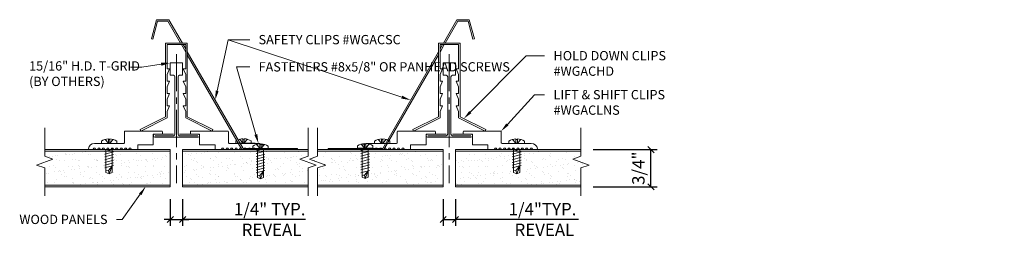
# Model space of a CAD drawing. Units: inches. Extents: x 0.4 to 20.3, y 1 to 5.6.
import ezdxf
from ezdxf import colors
from ezdxf.entities.mleader import LeaderData, LeaderLine
from ezdxf.math import Vec2, Vec3

# ---------------------------------------------------------------- set-up
doc = ezdxf.new("R2010")
doc.units = ezdxf.units.IN
doc.header["$MEASUREMENT"] = 0
doc.linetypes.add('CENTER2', pattern=[1.125, 0.75, -0.125, 0.125, -0.125])
for name, color, linetype, lineweight in [('AG-CENTERLINE', 6, 'CENTER2', 9), ('AG-DIM', 7, 'Continuous', 0), ('AG-FRAMING', 20, 'Continuous', 0), ('AG-HARDWARE', 30, 'Continuous', 0), ('AG-HATCH', 253, 'Continuous', 0), ('AG-PANEL', 33, 'Continuous', 13), ('AG-PANEL-FINE', 60, 'Continuous', 0)]:
    doc.layers.add(name, color=color, linetype=linetype, lineweight=lineweight)
doc.styles.add('AG.Text.Dim.Anno', font='ARIALN.TTF', dxfattribs={"height": 0.125})
doc.dimstyles.new('AG.Dim.Anno', dxfattribs={"dimtxt": 0.125, "dimasz": 0.0625, "dimexe": 0.0625, "dimexo": 0.125, "dimgap": 0.0625, "dimtad": 1, "dimdec": 4, "dimzin": 3, "dimdsep": 46, "dimlunit": 4, "dimtxsty": 'AG.Text.Dim.Anno', "dimblk": 'OBLIQUE', "dimcen": 0.09, "dimadec": 0, "dimazin": 0, "dimtfac": 1, "dimtdec": 4, "dimtofl": 0, "dimtmove": 1, "dimatfit": 3, "dimfxl": 1, "dimfrac": 2, "dimtolj": 1, "dimtzin": 0, "dimarcsym": 0})

# ---------------------------------------------------------------- blocks, each defined once
blk = doc.blocks.new('_Oblique')
at = {"color": 0, "linetype": 'ByBlock', "lineweight": -2}
blk.add_line((-0.5, -0.5), (0.5, 0.5), dxfattribs=at)
blk = doc.blocks.new('*D5')
at = {"layer": 'AG-DIM', "color": 0, "lineweight": -2, "transparency": 16777216}
for p, q in [((3.484, 2.008), (3.484, 1.473)), ((3.734, 2.008), (3.734, 1.473)), ((3.484, 1.598), (3.359, 1.598)), ((3.484, 1.598), (3.734, 1.598)), ((3.734, 1.598), (3.859, 1.598)), ((6.217, 1.598), (3.734, 1.598))]:
    blk.add_line(p, q, dxfattribs=at)
at = {"layer": 'AG-DIM', "color": 0, "lineweight": -2, "transparency": 16777216, "xscale": 0.125, "yscale": 0.125, "zscale": 0.125}
blk.add_blockref('_Oblique', (3.484, 1.598), dxfattribs=at)
at = {"layer": 'AG-DIM', "color": 0, "lineweight": -2, "transparency": 16777216, "xscale": 0.125, "yscale": 0.125, "zscale": 0.125, "rotation": 180}
blk.add_blockref('_Oblique', (3.734, 1.598), dxfattribs=at)
at = {"layer": 'AG-DIM', "color": 0, "transparency": 16777216, "insert": (5.493, 1.598), "char_height": 0.25, "attachment_point": 5, "style": 'AG.Text.Dim.Anno'}
blk.add_mtext('\\A1;1/4" TYP. \\P REVEAL', dxfattribs=at)
blk = doc.blocks.new('*D6')
at = {"layer": 'AG-DIM', "color": 0, "lineweight": -2, "transparency": 16777216}
for p, q in [((8.998, 2.008), (8.998, 1.473)), ((9.248, 2.008), (9.248, 1.473)), ((8.998, 1.598), (9.248, 1.598)), ((11.732, 1.598), (9.248, 1.598))]:
    blk.add_line(p, q, dxfattribs=at)
at = {"layer": 'AG-DIM', "color": 0, "lineweight": -2, "transparency": 16777216, "xscale": 0.125, "yscale": 0.125, "zscale": 0.125, "rotation": 180}
blk.add_blockref('_Oblique', (8.998, 1.598), dxfattribs=at)
at = {"layer": 'AG-DIM', "color": 0, "lineweight": -2, "transparency": 16777216, "xscale": 0.125, "yscale": 0.125, "zscale": 0.125}
blk.add_blockref('_Oblique', (9.248, 1.598), dxfattribs=at)
at = {"layer": 'AG-DIM', "color": 0, "transparency": 16777216, "insert": (11.007, 1.598), "char_height": 0.25, "attachment_point": 5, "style": 'AG.Text.Dim.Anno'}
blk.add_mtext('\\A1;1/4"TYP. \\P REVEAL', dxfattribs=at)
blk = doc.blocks.new('*D7')
at = {"layer": 'AG-DIM', "color": 0, "lineweight": -2, "transparency": 16777216}
for p, q in [((12.034, 3.008), (13.324, 3.008)), ((13.199, 2.258), (13.199, 3.008)), ((12.034, 2.258), (13.324, 2.258))]:
    blk.add_line(p, q, dxfattribs=at)
at = {"layer": 'AG-DIM', "color": 0, "lineweight": -2, "transparency": 16777216, "xscale": 0.125, "yscale": 0.125, "zscale": 0.125}
for p, rotation in [((13.199, 3.008), 90), ((13.199, 2.258), 270)]:
    blk.add_blockref('_Oblique', p, dxfattribs=dict(at, rotation=rotation))
at = {"layer": 'AG-DIM', "color": 0, "transparency": 16777216, "insert": (12.945, 2.633), "char_height": 0.25, "attachment_point": 5, "rotation": 90, "style": 'AG.Text.Dim.Anno'}
blk.add_mtext('\\A1;3/4"', dxfattribs=at)

msp = doc.modelspace()

# ---------------------------------------------------------------- hatches: boundary and pattern name
at = {"layer": 'AG-HATCH', "transparency": 33554687}
h = msp.add_hatch(dxfattribs=at)
h.set_pattern_fill('AR-SAND', color=256, scale=0.0625)
h.set_pattern_definition([(37.5, (-528.00031, 4387.8512), (-0.00787417, 0.240852971), [0, -0.19, 0, -0.2125, 0, -0.203125]), (7.5, (-528.0003, 4387.8512), (0.221222088, 0.352768258), [0, -0.1025, 0, -0.17125, 0, -0.065625]), (327.5, (-528.15406, 4387.8512), (0.389267733, 0.000707382), [0, -0.0625, 0, -0.225, 0, -0.29375]), (317.5, (-528.15406, 4387.8512), (0.375765826, 0.109709446), [0, -0.03125, 0, -0.1475, 0, -0.16875])])
h.paths.add_polyline_path([(3.73354, 2.2885), (3.73354, 2.9785), (5.15224, 2.9785), (5.15224, 2.70266), (5.19912, 2.6756), (5.24599, 2.70266), (5.24599, 2.9785), (6.26991, 2.9785), (6.26991, 2.87721), (6.10506, 2.81721), (6.43476, 2.69721), (6.26991, 2.63721), (6.26991, 2.2885)])
h.paths.add_polyline_path([(2.25359, 2.74254), (2.30046, 2.7696), (2.30046, 2.9785), (3.48354, 2.9785), (3.48354, 2.2885), (0.94717, 2.2885), (0.94717, 2.63721), (0.78232, 2.69721), (1.11202, 2.81721), (0.94717, 2.87721), (0.94717, 2.9785), (2.20672, 2.9785), (2.20672, 2.7696)])
h = msp.add_hatch(dxfattribs=at)
h.set_pattern_fill('AR-SAND', color=256, scale=0.0625)
h.set_pattern_definition([(37.5, (-528.67019, 4387.8512), (-0.00787417, 0.240852971), [0, -0.19, 0, -0.2125, 0, -0.203125]), (7.5, (-528.6702, 4387.8512), (0.221222088, 0.352768258), [0, -0.1025, 0, -0.17125, 0, -0.065625]), (327.5, (-528.82394, 4387.8512), (0.389267733, 0.000707382), [0, -0.0625, 0, -0.225, 0, -0.29375]), (317.5, (-528.82394, 4387.8512), (0.375765826, 0.109709446), [0, -0.03125, 0, -0.1475, 0, -0.16875])])
h.paths.add_polyline_path([(8.99803, 2.2885), (8.99803, 2.9785), (7.57933, 2.9785), (7.57933, 2.70266), (7.53245, 2.6756), (7.48558, 2.70266), (7.48558, 2.9785), (6.46166, 2.9785), (6.46166, 2.87721), (6.29681, 2.81721), (6.62651, 2.69721), (6.46166, 2.63721), (6.46166, 2.2885)])
h.paths.add_polyline_path([(10.47798, 2.74254), (10.4311, 2.7696), (10.4311, 2.9785), (9.24803, 2.9785), (9.24803, 2.2885), (11.7844, 2.2885), (11.7844, 2.63721), (11.94925, 2.69721), (11.61955, 2.81721), (11.7844, 2.87721), (11.7844, 2.9785), (10.52485, 2.9785), (10.52485, 2.7696)])

# ---------------------------------------------------------------- linework, layer by layer
at = {"layer": 'AG-CENTERLINE'}
for p, q in [((3.60854, 4.93533), (3.60854, 2.32868)), ((9.12303, 4.93533), (9.12303, 2.32868))]:
    msp.add_line(p, q, dxfattribs=at)
at = {"layer": 'AG-DIM'}
for points in [[(0.94717, 2.07215), (0.94717, 2.63721), (0.78232, 2.69721), (1.11202, 2.81721), (0.94717, 2.87721), (0.94717, 3.44778)], [(6.26991, 2.07215), (6.26991, 2.63721), (6.43476, 2.69721), (6.10506, 2.81721), (6.26991, 2.87721), (6.26991, 3.44778)], [(6.46166, 2.07215), (6.46166, 2.63721), (6.62651, 2.69721), (6.29681, 2.81721), (6.46166, 2.87721), (6.46166, 3.44778)], [(11.7844, 2.07215), (11.7844, 2.63721), (11.94925, 2.69721), (11.61955, 2.81721), (11.7844, 2.87721), (11.7844, 3.44778)]]:
    msp.add_lwpolyline(points, dxfattribs=at)
at = {"layer": 'AG-FRAMING'}
for points in [[(3.17516, 3.28975), (3.54604, 3.28975, 0.41421356), (3.57604, 3.31975), (3.57604, 4.47975, 0.41421356), (3.54604, 4.50975), (3.48354, 4.50975), (3.48354, 4.75975), (3.60854, 4.75975), (3.73354, 4.75975), (3.73354, 4.50975), (3.67104, 4.50975, 0.41421356), (3.64104, 4.47975), (3.64104, 3.31975, 0.41421356), (3.67104, 3.28975), (4.04192, 3.28975)], [(9.55641, 3.28975), (9.18553, 3.28975, -0.41421356), (9.15553, 3.31975), (9.15553, 4.47975, -0.41421356), (9.18553, 4.50975), (9.24803, 4.50975), (9.24803, 4.75975), (9.12303, 4.75975), (8.99803, 4.75975), (8.99803, 4.50975), (9.06053, 4.50975, -0.41421356), (9.09053, 4.47975), (9.09053, 3.31975, -0.41421356), (9.06053, 3.28975), (8.68965, 3.28975)], [(3.67104, 3.321), (4.04729, 3.321, -0.41421356), (4.07729, 3.291), (4.07729, 3.28975, -0.41421356), (4.04729, 3.25975), (3.60854, 3.25975), (3.16979, 3.25975, -0.41421356), (3.13979, 3.28975), (3.13979, 3.291, -0.41421356), (3.16979, 3.321), (3.54604, 3.321)], [(9.06053, 3.321), (8.68428, 3.321, 0.41421356), (8.65428, 3.291), (8.65428, 3.28975, 0.41421356), (8.68428, 3.25975), (9.12303, 3.25975), (9.56178, 3.25975, 0.41421356), (9.59178, 3.28975), (9.59178, 3.291, 0.41421356), (9.56178, 3.321), (9.18553, 3.321)]]:
    msp.add_lwpolyline(points, format="xyb", dxfattribs=at)
at = {"layer": 'AG-HARDWARE'}
for p, q in [((3.20457, 5.63046), (3.10162, 5.24624)), ((3.1318, 5.23815), (3.22855, 5.59921)), ((3.45486, 5.63046), (3.20457, 5.63046)), ((3.22855, 5.59921), (3.43681, 5.59921)), ((3.43681, 5.59921), (3.69146, 5.15815)), ((3.72754, 5.15815), (3.45486, 5.63046)), ((9.00403, 5.15815), (9.27671, 5.63046)), ((9.29476, 5.59921), (9.04011, 5.15815)), ((9.27671, 5.63046), (9.527, 5.63046)), ((9.50302, 5.59921), (9.29476, 5.59921)), ((9.59977, 5.23815), (9.50302, 5.59921)), ((9.527, 5.63046), (9.62995, 5.24624)), ((3.10162, 5.24624), (3.1318, 5.23815)), ((9.62995, 5.24624), (9.59977, 5.23815)), ((3.82729, 5.15815), (3.38979, 5.15815)), ((3.38979, 5.15815), (3.38979, 3.67009)), ((3.42104, 4.63874), (3.42104, 5.1269)), ((3.42104, 5.1269), (3.79604, 5.1269)), ((3.7095, 5.1269), (3.79604, 4.97701)), ((3.79604, 5.03951), (3.74558, 5.1269)), ((3.79604, 5.1269), (3.79604, 4.63874)), ((3.82729, 3.67009), (3.82729, 5.15815)), ((4.95479, 3.0325), (3.82729, 4.98539)), ((7.77678, 3.0325), (8.90428, 4.98539)), ((9.34178, 5.15815), (8.90428, 5.15815)), ((8.90428, 5.15815), (8.90428, 3.67009)), ((9.02207, 5.1269), (8.93553, 4.97701)), ((8.93553, 5.03951), (8.98598, 5.1269)), ((8.93553, 4.63874), (8.93553, 5.1269)), ((8.93553, 5.1269), (9.31053, 5.1269)), ((9.31053, 5.1269), (9.31053, 4.63874)), ((9.34178, 3.67009), (9.34178, 5.15815)), ((3.82729, 4.92289), (4.93256, 3.0085)), ((8.90428, 4.92289), (7.79901, 3.0085)), ((3.42104, 4.52577), (3.47095, 4.63874)), ((3.47095, 4.63874), (3.42104, 4.63874)), ((3.79604, 4.63874), (3.74612, 4.63874)), ((3.74612, 4.63874), (3.79604, 4.52577)), ((8.93553, 4.52577), (8.98544, 4.63874)), ((8.98544, 4.63874), (8.93553, 4.63874)), ((9.31053, 4.63874), (9.26062, 4.63874)), ((9.26062, 4.63874), (9.31053, 4.52577)), ((3.42104, 4.38874), (3.42104, 4.52577)), ((3.42104, 4.27577), (3.47095, 4.38874)), ((3.47095, 4.38874), (3.42104, 4.38874)), ((3.79604, 4.38874), (3.74612, 4.38874)), ((3.74612, 4.38874), (3.79604, 4.27577)), ((3.79604, 4.52577), (3.79604, 4.38874)), ((8.93553, 4.38874), (8.93553, 4.52577)), ((8.93553, 4.27577), (8.98544, 4.38874)), ((8.98544, 4.38874), (8.93553, 4.38874)), ((9.31053, 4.38874), (9.26062, 4.38874)), ((9.26062, 4.38874), (9.31053, 4.27577)), ((9.31053, 4.52577), (9.31053, 4.38874)), ((3.42104, 4.13874), (3.42104, 4.27577)), ((3.79604, 4.27577), (3.79604, 4.13874)), ((8.93553, 4.13874), (8.93553, 4.27577)), ((9.31053, 4.27577), (9.31053, 4.13874)), ((3.42104, 4.02577), (3.47095, 4.13874)), ((3.47095, 4.13874), (3.42104, 4.13874)), ((3.42104, 3.88874), (3.42104, 4.02577)), ((3.79604, 4.13874), (3.74612, 4.13874)), ((3.74612, 4.13874), (3.79604, 4.02577)), ((3.79604, 4.02577), (3.79604, 3.88874)), ((8.93553, 4.02577), (8.98544, 4.13874)), ((8.98544, 4.13874), (8.93553, 4.13874)), ((8.93553, 3.88874), (8.93553, 4.02577)), ((9.31053, 4.13874), (9.26062, 4.13874)), ((9.26062, 4.13874), (9.31053, 4.02577)), ((9.31053, 4.02577), (9.31053, 3.88874)), ((3.42104, 3.77577), (3.47095, 3.88874)), ((3.47095, 3.88874), (3.42104, 3.88874)), ((3.79604, 3.88874), (3.74612, 3.88874)), ((3.74612, 3.88874), (3.79604, 3.77577)), ((8.93553, 3.77577), (8.98544, 3.88874)), ((8.98544, 3.88874), (8.93553, 3.88874)), ((9.31053, 3.88874), (9.26062, 3.88874)), ((9.26062, 3.88874), (9.31053, 3.77577)), ((3.38979, 3.67009), (2.87251, 3.41145)), ((2.88649, 3.3835), (3.42104, 3.65077)), ((3.42104, 3.65077), (3.42104, 3.77577)), ((3.79604, 3.77577), (3.79604, 3.65077)), ((3.79604, 3.65077), (4.33059, 3.3835)), ((4.34456, 3.41145), (3.82729, 3.67009)), ((8.90428, 3.67009), (8.38701, 3.41145)), ((8.40098, 3.3835), (8.93553, 3.65077)), ((8.93553, 3.65077), (8.93553, 3.77577)), ((9.31053, 3.77577), (9.31053, 3.65077)), ((9.31053, 3.65077), (9.84508, 3.3835)), ((9.85905, 3.41145), (9.34178, 3.67009)), ((2.57179, 3.3835), (3.31179, 3.3835)), ((2.87251, 3.41145), (2.88649, 3.3835)), ((4.64529, 3.3835), (3.90529, 3.3835)), ((4.33059, 3.3835), (4.34456, 3.41145)), ((8.08628, 3.3835), (8.82628, 3.3835)), ((8.38701, 3.41145), (8.40098, 3.3835)), ((10.15978, 3.3835), (9.41978, 3.3835)), ((9.84508, 3.3835), (9.85905, 3.41145)), ((2.2324, 3.14179), (2.16587, 3.21555)), ((2.2324, 3.22695), (2.2324, 3.21518)), ((2.2324, 3.14179), (2.2324, 3.21555)), ((2.26117, 3.21518), (2.2324, 3.21518)), ((2.26117, 3.22695), (2.26117, 3.21518)), ((2.26117, 3.14179), (2.3277, 3.21555)), ((2.26117, 3.14179), (2.26117, 3.21555)), ((2.55679, 3.1485), (2.55679, 3.3685)), ((3.13979, 3.321), (3.32679, 3.321)), ((3.13979, 3.321), (3.13979, 3.1035)), ((3.32679, 3.3685), (3.32679, 3.321)), ((3.89029, 3.3685), (3.89029, 3.321)), ((4.07729, 3.321), (3.89029, 3.321)), ((4.07729, 3.321), (4.07729, 3.1035)), ((4.66029, 3.1485), (4.66029, 3.3685)), ((4.9491, 3.14373), (4.88257, 3.21749)), ((4.9491, 3.22889), (4.9491, 3.21713)), ((4.9491, 3.14373), (4.9491, 3.21749)), ((4.97787, 3.21713), (4.9491, 3.21713)), ((4.97787, 3.22889), (4.97787, 3.21713)), ((4.97787, 3.14373), (5.0444, 3.21749)), ((4.97787, 3.14373), (4.97787, 3.21749)), ((7.7537, 3.14179), (7.68717, 3.21555)), ((7.7537, 3.22695), (7.7537, 3.21518)), ((7.7537, 3.14179), (7.7537, 3.21555)), ((7.78247, 3.21518), (7.7537, 3.21518)), ((7.78247, 3.22695), (7.78247, 3.21518)), ((7.78247, 3.14179), (7.849, 3.21555)), ((7.78247, 3.14179), (7.78247, 3.21555)), ((8.07128, 3.1485), (8.07128, 3.3685)), ((8.65428, 3.321), (8.84128, 3.321)), ((8.65428, 3.321), (8.65428, 3.1035)), ((8.84128, 3.3685), (8.84128, 3.321)), ((9.40478, 3.3685), (9.40478, 3.321)), ((9.59178, 3.321), (9.40478, 3.321)), ((9.59178, 3.321), (9.59178, 3.1035)), ((10.17478, 3.1485), (10.17478, 3.3685)), ((10.4704, 3.14179), (10.40386, 3.21555)), ((10.4704, 3.22695), (10.4704, 3.21518)), ((10.4704, 3.14179), (10.4704, 3.21555)), ((10.49917, 3.21518), (10.4704, 3.21518)), ((10.49917, 3.22695), (10.49917, 3.21518)), ((10.49917, 3.14179), (10.5657, 3.21555)), ((10.49917, 3.14179), (10.49917, 3.21555)), ((1.92179, 3.0085), (1.84282, 3.0085)), ((1.93911, 3.0385), (1.92179, 3.0085)), ((1.96447, 3.0385), (1.93911, 3.0385)), ((1.95179, 3.1335), (2.54179, 3.1335)), ((2.53741, 3.1335), (1.95616, 3.1335)), ((1.98179, 3.0085), (1.96447, 3.0385)), ((2.01179, 3.0085), (1.98179, 3.0085)), ((2.02911, 3.0385), (2.01179, 3.0085)), ((2.05447, 3.0385), (2.02911, 3.0385)), ((2.07179, 3.0085), (2.05447, 3.0385)), ((2.10179, 3.0085), (2.07179, 3.0085)), ((2.09043, 3.1335), (2.09043, 3.18041)), ((2.40315, 3.1335), (2.09043, 3.1335)), ((2.40315, 3.1335), (2.09043, 3.1335)), ((2.11911, 3.0385), (2.10179, 3.0085)), ((2.14447, 3.0385), (2.11911, 3.0385)), ((2.16179, 3.0085), (2.14447, 3.0385)), ((2.3348, 3.01995), (2.15878, 2.97218)), ((2.19179, 3.0085), (2.16179, 3.0085)), ((2.30929, 3.1335), (2.18429, 3.1335)), ((2.18429, 3.0085), (2.18429, 2.54891)), ((2.20911, 3.0385), (2.19179, 3.0085)), ((2.23447, 3.0385), (2.20911, 3.0385)), ((2.26117, 3.14179), (2.2324, 3.14179)), ((2.25179, 3.0085), (2.23447, 3.0385)), ((2.28179, 3.0085), (2.25179, 3.0085)), ((2.29911, 3.0385), (2.28179, 3.0085)), ((2.32447, 3.0385), (2.29911, 3.0385)), ((2.30929, 3.0385), (2.30929, 2.54891)), ((2.34179, 3.0085), (2.32447, 3.0385)), ((2.37179, 3.0085), (2.34179, 3.0085)), ((2.38911, 3.0385), (2.37179, 3.0085)), ((2.41447, 3.0385), (2.38911, 3.0385)), ((2.40315, 3.1335), (2.40315, 3.18041)), ((2.43179, 3.0085), (2.41447, 3.0385)), ((2.46179, 3.0085), (2.43179, 3.0085)), ((2.47911, 3.0385), (2.46179, 3.0085)), ((2.50447, 3.0385), (2.47911, 3.0385)), ((2.52179, 3.0085), (2.50447, 3.0385)), ((2.55179, 3.0085), (2.52179, 3.0085)), ((2.56911, 3.0385), (2.55179, 3.0085)), ((2.59447, 3.0385), (2.56911, 3.0385)), ((2.61179, 3.0085), (2.59447, 3.0385)), ((2.64179, 3.0085), (2.61179, 3.0085)), ((2.65911, 3.0385), (2.64179, 3.0085)), ((2.68447, 3.0385), (2.65911, 3.0385)), ((2.70179, 3.0085), (2.68447, 3.0385)), ((2.82679, 3.0085), (2.70179, 3.0085)), ((3.13979, 3.1035), (2.82679, 3.1035)), ((2.82679, 3.1035), (2.82679, 3.0085)), ((4.07729, 3.1035), (4.39029, 3.1035)), ((4.39029, 3.1035), (4.39029, 3.0085)), ((4.39029, 3.0085), (4.51529, 3.0085)), ((4.51529, 3.0085), (4.53261, 3.0385)), ((4.53261, 3.0385), (4.55797, 3.0385)), ((4.55797, 3.0385), (4.57529, 3.0085)), ((4.57529, 3.0085), (4.60529, 3.0085)), ((4.60529, 3.0085), (4.62261, 3.0385)), ((4.62261, 3.0385), (4.64797, 3.0385)), ((4.64797, 3.0385), (4.66529, 3.0085)), ((4.66529, 3.0085), (4.69529, 3.0085)), ((4.86039, 3.1335), (4.67529, 3.1335)), ((4.69529, 3.0085), (4.71261, 3.0385)), ((4.71261, 3.0385), (4.73797, 3.0385)), ((4.73797, 3.0385), (4.75529, 3.0085)), ((4.75529, 3.0085), (4.78529, 3.0085)), ((4.78529, 3.0085), (4.80261, 3.0385)), ((4.80261, 3.0385), (4.82797, 3.0385)), ((4.80713, 3.13544), (4.80713, 3.18235)), ((5.11985, 3.13544), (4.80713, 3.13544)), ((4.82797, 3.0385), (4.84529, 3.0085)), ((4.84529, 3.0085), (4.87529, 3.0085)), ((4.87529, 3.0085), (4.89261, 3.0385)), ((4.89261, 3.0385), (4.91524, 3.0385)), ((5.19848, 3.13544), (4.89535, 3.13544)), ((5.26529, 3.1335), (4.89648, 3.1335)), ((5.02599, 3.13544), (4.90099, 3.13544)), ((4.99711, 3.13544), (4.92986, 3.13544)), ((4.93256, 3.0085), (6.05754, 3.0085)), ((4.97787, 3.14373), (4.9491, 3.14373)), ((6.05754, 3.0325), (4.95479, 3.0325)), ((4.97914, 3.0325), (4.98261, 3.0385)), ((4.98261, 3.0385), (5.00797, 3.0385)), ((5.00797, 3.0385), (5.01143, 3.0325)), ((5.06914, 3.0325), (5.07261, 3.0385)), ((5.07261, 3.0385), (5.09797, 3.0385)), ((5.09797, 3.0385), (5.10143, 3.0325)), ((5.11985, 3.13544), (5.11985, 3.18235)), ((5.15118, 3.0325), (5.15118, 3.07941)), ((5.4639, 3.0325), (5.15118, 3.0325)), ((5.15914, 3.0325), (5.16261, 3.0385)), ((5.16261, 3.0385), (5.18797, 3.0385)), ((5.18797, 3.0385), (5.19143, 3.0325)), ((5.21066, 3.0325), (5.40441, 3.0325)), ((5.39555, 3.0303), (5.21953, 2.98253)), ((5.29315, 3.04079), (5.22662, 3.11455)), ((5.24504, 3.0325), (5.24504, 2.44791)), ((5.34116, 3.0325), (5.27391, 3.0325)), ((5.29315, 3.12595), (5.29315, 3.11418)), ((5.29315, 3.04079), (5.29315, 3.11455)), ((5.32192, 3.11418), (5.29315, 3.11418)), ((5.32192, 3.04079), (5.29315, 3.04079)), ((5.32192, 3.12595), (5.32192, 3.11418)), ((5.32192, 3.04079), (5.38845, 3.11455)), ((5.32192, 3.04079), (5.32192, 3.11455)), ((5.37004, 3.0325), (5.37004, 2.44791)), ((5.4639, 3.0325), (5.4639, 3.07941)), ((5.8389, 3.0325), (5.52618, 3.0325)), ((5.71616, 3.0325), (5.64891, 3.0325)), ((6.05754, 3.0085), (6.05754, 3.0325)), ((6.67403, 3.0085), (6.67403, 3.0325)), ((6.67403, 3.0325), (7.77678, 3.0325)), ((7.79901, 3.0085), (6.67403, 3.0085)), ((7.20539, 3.0325), (6.89267, 3.0325)), ((7.08266, 3.0325), (7.01541, 3.0325)), ((7.26767, 3.03763), (7.26767, 3.08454)), ((7.58039, 3.03763), (7.26767, 3.03763)), ((7.51204, 3.03543), (7.33602, 2.98767)), ((7.40965, 3.04592), (7.34311, 3.11968)), ((7.36153, 3.03763), (7.36153, 2.45304)), ((7.45766, 3.03763), (7.39041, 3.03763)), ((7.40965, 3.13108), (7.40965, 3.11932)), ((7.40965, 3.04592), (7.40965, 3.11968)), ((7.43842, 3.11932), (7.40965, 3.11932)), ((7.43842, 3.04592), (7.40965, 3.04592)), ((7.43842, 3.13108), (7.43842, 3.11932)), ((7.43842, 3.04592), (7.50495, 3.11968)), ((7.43842, 3.04592), (7.43842, 3.11968)), ((7.46628, 3.1335), (7.83509, 3.1335)), ((7.48653, 3.03763), (7.48653, 2.45304)), ((7.5436, 3.0385), (7.54014, 3.0325)), ((7.56896, 3.0385), (7.5436, 3.0385)), ((7.57242, 3.0325), (7.56896, 3.0385)), ((7.58039, 3.03763), (7.58039, 3.08454)), ((7.61172, 3.1335), (7.61172, 3.18041)), ((7.92444, 3.1335), (7.61172, 3.1335)), ((7.6336, 3.0385), (7.63014, 3.0325)), ((7.65896, 3.0385), (7.6336, 3.0385)), ((7.66242, 3.0325), (7.65896, 3.0385)), ((7.83058, 3.1335), (7.70558, 3.1335)), ((7.7236, 3.0385), (7.72014, 3.0325)), ((7.74896, 3.0385), (7.7236, 3.0385)), ((7.75242, 3.0325), (7.74896, 3.0385)), ((7.78247, 3.14179), (7.7537, 3.14179)), ((7.83896, 3.0385), (7.81633, 3.0385)), ((7.85628, 3.0085), (7.83896, 3.0385)), ((7.88628, 3.0085), (7.85628, 3.0085)), ((7.87118, 3.1335), (8.05628, 3.1335)), ((7.9036, 3.0385), (7.88628, 3.0085)), ((7.92896, 3.0385), (7.9036, 3.0385)), ((7.92444, 3.1335), (7.92444, 3.18041)), ((7.94628, 3.0085), (7.92896, 3.0385)), ((7.97628, 3.0085), (7.94628, 3.0085)), ((7.9936, 3.0385), (7.97628, 3.0085)), ((8.01896, 3.0385), (7.9936, 3.0385)), ((8.03628, 3.0085), (8.01896, 3.0385)), ((8.06628, 3.0085), (8.03628, 3.0085)), ((8.0836, 3.0385), (8.06628, 3.0085)), ((8.10896, 3.0385), (8.0836, 3.0385)), ((8.12628, 3.0085), (8.10896, 3.0385)), ((8.15628, 3.0085), (8.12628, 3.0085)), ((8.1736, 3.0385), (8.15628, 3.0085)), ((8.19896, 3.0385), (8.1736, 3.0385)), ((8.21628, 3.0085), (8.19896, 3.0385)), ((8.34128, 3.0085), (8.21628, 3.0085)), ((8.65428, 3.1035), (8.34128, 3.1035)), ((8.34128, 3.1035), (8.34128, 3.0085)), ((9.59178, 3.1035), (9.90478, 3.1035)), ((9.90478, 3.1035), (9.90478, 3.0085)), ((9.90478, 3.0085), (10.02978, 3.0085)), ((10.02978, 3.0085), (10.0471, 3.0385)), ((10.0471, 3.0385), (10.07246, 3.0385)), ((10.07246, 3.0385), (10.08978, 3.0085)), ((10.08978, 3.0085), (10.11978, 3.0085)), ((10.11978, 3.0085), (10.1371, 3.0385)), ((10.1371, 3.0385), (10.16246, 3.0385)), ((10.16246, 3.0385), (10.17978, 3.0085)), ((10.17978, 3.0085), (10.20978, 3.0085)), ((10.77978, 3.1335), (10.18978, 3.1335)), ((10.20978, 3.0085), (10.2271, 3.0385)), ((10.2271, 3.0385), (10.25246, 3.0385)), ((10.25246, 3.0385), (10.26978, 3.0085)), ((10.26978, 3.0085), (10.29978, 3.0085)), ((10.29978, 3.0085), (10.3171, 3.0385)), ((10.3171, 3.0385), (10.34246, 3.0385)), ((10.32842, 3.1335), (10.32842, 3.18041)), ((10.64114, 3.1335), (10.32842, 3.1335)), ((10.64114, 3.1335), (10.32842, 3.1335)), ((10.34246, 3.0385), (10.35978, 3.0085)), ((10.35978, 3.0085), (10.38978, 3.0085)), ((10.38978, 3.0085), (10.4071, 3.0385)), ((10.53854, 3.01065), (10.39677, 2.97218)), ((10.43294, 3.03767), (10.40174, 3.02921)), ((10.4071, 3.0385), (10.43246, 3.0385)), ((10.54728, 3.1335), (10.42228, 3.1335)), ((10.42228, 3.0385), (10.42228, 2.54891)), ((10.43246, 3.0385), (10.44978, 3.0085)), ((10.44978, 3.0085), (10.47978, 3.0085)), ((10.49917, 3.14179), (10.4704, 3.14179)), ((10.47978, 3.0085), (10.4971, 3.0385)), ((10.4971, 3.0385), (10.52246, 3.0385)), ((10.52246, 3.0385), (10.53978, 3.0085)), ((10.53978, 3.0085), (10.56978, 3.0085)), ((10.54728, 3.0085), (10.54728, 2.54891)), ((10.56978, 3.0085), (10.5871, 3.0385)), ((10.5871, 3.0385), (10.61246, 3.0385)), ((10.61246, 3.0385), (10.62978, 3.0085)), ((10.62978, 3.0085), (10.65978, 3.0085)), ((10.64114, 3.1335), (10.64114, 3.18041)), ((10.65978, 3.0085), (10.6771, 3.0385)), ((10.6771, 3.0385), (10.70246, 3.0385)), ((10.70246, 3.0385), (10.71978, 3.0085)), ((10.71978, 3.0085), (10.74978, 3.0085)), ((10.74978, 3.0085), (10.7671, 3.0385)), ((10.7671, 3.0385), (10.79246, 3.0385)), ((10.79246, 3.0385), (10.80978, 3.0085)), ((10.80978, 3.0085), (10.88875, 3.0085)), ((2.3348, 2.96427), (2.15878, 2.91651)), ((2.3348, 2.9086), (2.15878, 2.86083)), ((2.3348, 2.85292), (2.15878, 2.80515)), ((2.3348, 2.79724), (2.15878, 2.74948)), ((5.39555, 2.97462), (5.21953, 2.92686)), ((5.39555, 2.91895), (5.21953, 2.87118)), ((5.39555, 2.86327), (5.21953, 2.81551)), ((5.39555, 2.8076), (5.21953, 2.75983)), ((7.51204, 2.97976), (7.33602, 2.93199)), ((7.51204, 2.92408), (7.33602, 2.87632)), ((7.51204, 2.86841), (7.33602, 2.82064)), ((7.51204, 2.81273), (7.33602, 2.76496)), ((10.57279, 2.96427), (10.39677, 2.91651)), ((10.57279, 2.9086), (10.39677, 2.86083)), ((10.57279, 2.85292), (10.39677, 2.80515)), ((10.57279, 2.79724), (10.39677, 2.74948)), ((2.3348, 2.74157), (2.15878, 2.6938)), ((2.3348, 2.68589), (2.15878, 2.63812)), ((2.18429, 2.57733), (2.23188, 2.5877)), ((2.23188, 2.5877), (2.30929, 2.67747)), ((2.23188, 2.5877), (2.24679, 2.52185)), ((2.24679, 2.52185), (2.30929, 2.67747)), ((5.39555, 2.75192), (5.21953, 2.70415)), ((5.39555, 2.69624), (5.21953, 2.64848)), ((5.39555, 2.64057), (5.21953, 2.5928)), ((7.51204, 2.75705), (7.33602, 2.70929)), ((7.51204, 2.70138), (7.33602, 2.65361)), ((7.51204, 2.6457), (7.33602, 2.59794)), ((7.51204, 2.59003), (7.33602, 2.54226)), ((10.57279, 2.74157), (10.39677, 2.6938)), ((10.57279, 2.68589), (10.39677, 2.63812)), ((10.42228, 2.57733), (10.46987, 2.5877)), ((10.46987, 2.5877), (10.54728, 2.67747)), ((10.46987, 2.5877), (10.48478, 2.52185)), ((10.48478, 2.52185), (10.54728, 2.67747)), ((2.24679, 2.52185), (2.18429, 2.54891)), ((2.24679, 2.52185), (2.30929, 2.54891)), ((5.39555, 2.58489), (5.21953, 2.53712)), ((5.24504, 2.47633), (5.29263, 2.4867)), ((5.30754, 2.42085), (5.24504, 2.44791)), ((5.29263, 2.4867), (5.37004, 2.57647)), ((5.29263, 2.4867), (5.30754, 2.42085)), ((5.30754, 2.42085), (5.37004, 2.57647)), ((5.30754, 2.42085), (5.37004, 2.44791)), ((7.36153, 2.48147), (7.40912, 2.49183)), ((7.42403, 2.42598), (7.36153, 2.45304)), ((7.40912, 2.49183), (7.48653, 2.58161)), ((7.40912, 2.49183), (7.42403, 2.42598)), ((7.42403, 2.42598), (7.48653, 2.58161)), ((7.42403, 2.42598), (7.48653, 2.45304)), ((10.48478, 2.52185), (10.42228, 2.54891)), ((10.48478, 2.52185), (10.54728, 2.54891))]:
    msp.add_line(p, q, dxfattribs=at)
for centre, radius, start, end in [((2.57179, 3.3685), 0.015, 90, 180), ((3.31179, 3.3685), 0.015, 360, 90), ((3.90529, 3.3685), 0.015, 90, 180), ((4.64529, 3.3685), 0.015, 360, 90), ((8.08628, 3.3685), 0.015, 90, 180), ((8.82628, 3.3685), 0.015, 360, 90), ((9.41978, 3.3685), 0.015, 90, 180), ((10.15978, 3.3685), 0.015, 360, 90), ((2.24679, 2.94326), 0.28405, 92.902826, 123.398488), ((2.24679, 2.94326), 0.28405, 56.601512, 87.097174), ((4.96349, 2.94521), 0.28405, 119.019007, 123.398488), ((4.96349, 2.94521), 0.28405, 92.902826, 112.695888), ((4.96349, 2.94521), 0.28405, 56.601512, 87.097174), ((7.76808, 2.94326), 0.28405, 92.902826, 123.398488), ((7.76808, 2.94326), 0.28405, 56.601512, 87.097174), ((10.48478, 2.94326), 0.28405, 92.902826, 123.398488), ((10.48478, 2.94326), 0.28405, 56.601512, 87.097174), ((1.84282, 3.0235), 0.015, 172.162524, 270), ((1.95179, 3.0085), 0.125, 90, 172.162524), ((2.54179, 3.1485), 0.015, 270, 0), ((4.67529, 3.1485), 0.015, 180, 270), ((5.30754, 2.84226), 0.28405, 92.902826, 123.398488), ((5.26529, 3.0085), 0.125, 34.873961, 90), ((5.30754, 2.84226), 0.28405, 56.601512, 87.097174), ((7.42403, 2.8474), 0.28405, 92.902826, 123.398488), ((7.46628, 3.0085), 0.125, 90, 145.126039), ((7.42403, 2.8474), 0.28405, 56.601512, 87.097174), ((8.05628, 3.1485), 0.015, 270, 0), ((10.18978, 3.1485), 0.015, 180, 270), ((10.77978, 3.0085), 0.125, 7.837476, 90), ((10.88875, 3.0235), 0.015, 270, 7.837476)]:
    msp.add_arc(centre, radius, start, end, dxfattribs=at)
at = {"layer": 'AG-PANEL'}
for p, q in [((0.94717, 3.0085), (3.48354, 3.0085)), ((3.48354, 3.0085), (3.48354, 2.2585)), ((6.26991, 3.0085), (3.73354, 3.0085)), ((3.73354, 3.0085), (3.73354, 2.2585)), ((6.46166, 3.0085), (8.99803, 3.0085)), ((8.99803, 3.0085), (8.99803, 2.2585)), ((11.7844, 3.0085), (9.24803, 3.0085)), ((9.24803, 3.0085), (9.24803, 2.2585)), ((0.94717, 2.2585), (3.48354, 2.2585)), ((6.26991, 2.2585), (3.73354, 2.2585)), ((6.46166, 2.2585), (8.99803, 2.2585)), ((11.7844, 2.2585), (9.24803, 2.2585))]:
    msp.add_line(p, q, dxfattribs=at)
at = {"layer": 'AG-PANEL-FINE'}
for p, q in [((0.94717, 2.9785), (3.48354, 2.9785)), ((6.26991, 2.9785), (3.73354, 2.9785)), ((6.46166, 2.9785), (8.99803, 2.9785)), ((11.7844, 2.9785), (9.24803, 2.9785)), ((0.94717, 2.2885), (3.48354, 2.2885)), ((6.26991, 2.2885), (3.73354, 2.2885)), ((6.46166, 2.2885), (8.99803, 2.2885)), ((11.7844, 2.2885), (9.24803, 2.2885))]:
    msp.add_line(p, q, dxfattribs=at)

# ---------------------------------------------------------------- dimensions: what is measured, and where the dimension line sits
at = {"layer": 'AG-DIM'}
dim = msp.add_linear_dim(base=(13.19887, 3.0085), p1=(11.7844, 2.2585), p2=(11.7844, 3.0085), angle=90, dimstyle='AG.Dim.Anno', override={"dimpost": '\\X'}, dxfattribs=at)
dim.commit()
dim.dimension.update_dxf_attribs({"geometry": '*D7', "text_midpoint": (13.19887, 2.6335), "dimtype": 160})
for base, p1, p2, text, picture, middle in [((3.73354, 1.59814), (3.48354, 2.2585), (3.73354, 2.2585), '<> TYP. \\X REVEAL', '*D5', (5.49267, 1.18779)), ((9.24803, 1.59814), (8.99803, 2.2585), (9.24803, 2.2585), '<>TYP. \\X REVEAL', '*D6', (11.00716, 1.18779))]:
    dim = msp.add_linear_dim(base=base, p1=p1, p2=p2, text=text, dimstyle='AG.Dim.Anno', override={"dimpost": '\\X'}, dxfattribs=at)
    dim.commit()
    dim.dimension.update_dxf_attribs({"geometry": picture, "text_midpoint": middle, "dimtype": 160})

# ---------------------------------------------------------------- leaders
ml = msp.add_multileader_mtext('Standard', dxfattribs=at)
ml.set_content('SAFETY CLIPS #WGACSC', color=256, style='AG.Text.Dim.Anno')
ml.set_leader_properties(color=256, linetype='ByLayer', lineweight=-1)
ml.build(insert=Vec2(0, 0))
ml.multileader.update_dxf_attribs({"dogleg_length": 0.36, "arrow_head_size": 0.1875, "scale": 2})
ctx = ml.context
ctx.base_point, ctx.scale, ctx.char_height, ctx.arrow_head_size, ctx.landing_gap_size, ctx.plane_origin = Vec3(5.0888, 5.2272), 2, 0.1875, 0.1875, 0.18, Vec3(3.38679, 5.65931)
notes = []
notes.append((ctx, [(0, (1, 1, 0), (4.65677, 5.2272), (1, 0), 0.43203, [(1, [(8.34053, 4.00894)], 0, []), (0, [(4.39104, 4.00894)], 0, [])])]))
ctx.mtext.insert, ctx.mtext.width, ctx.mtext.flow_direction = Vec3(5.2688, 5.32255), 3.215833, 5
ml = msp.add_multileader_mtext('Standard', dxfattribs=at)
ml.set_content('HOLD DOWN CLIPS \\P#WGACHD', color=256, style='AG.Text.Dim.Anno')
ml.set_leader_properties(color=256, linetype='ByLayer', lineweight=-1)
ml.build(insert=Vec2(0, 0))
ml.multileader.update_dxf_attribs({"dogleg_length": 0.36, "arrow_head_size": 0.1875, "scale": 2})
ctx = ml.context
ctx.base_point, ctx.scale, ctx.char_height, ctx.arrow_head_size, ctx.landing_gap_size, ctx.plane_origin = Vec3(11.05022, 4.90309), 2, 0.1875, 0.1875, 0.18, Vec3(9.34178, 4.41412)
notes.append((ctx, [(0, (1, 1, 0), (10.67745, 4.90309), (1, 0), 0.37277, [(0, [(9.41575, 3.6331)], 0, [])])]))
ctx.mtext.insert, ctx.mtext.width, ctx.mtext.flow_direction = Vec3(11.23022, 4.99844), 3.4681727, 5
ml = msp.add_multileader_mtext('Standard', dxfattribs=at)
ml.set_content('15/16" H.D. T-GRID\\P(BY OTHERS)', color=256, style='AG.Text.Dim.Anno')
ml.set_leader_properties(color=256, linetype='ByLayer', lineweight=-1)
ml.build(insert=Vec2(0, 0))
ml.multileader.update_dxf_attribs({"dogleg_length": 0.36, "arrow_head_size": 0.1875, "scale": 2})
ctx = ml.context
ctx.base_point, ctx.scale, ctx.char_height, ctx.arrow_head_size, ctx.landing_gap_size, ctx.plane_origin = Vec3(0.45033, 4.67058), 2, 0.1875, 0.1875, 0.18, Vec3(-2.6821, 4.66205)
notes.append((ctx, [(1, (1, 1, 0), (2.91217, 4.67058), (-1, 0), 0.23426, [(1, [(3.48354, 4.75975)], 0, [])])]))
ctx.mtext.insert, ctx.mtext.flow_direction = Vec3(0.63033, 4.79189), 5
ml = msp.add_multileader_mtext('Standard', dxfattribs=at)
ml.set_content('FASTENERS #8x5/8" OR PANHEAD SCREWS', color=256, style='AG.Text.Dim.Anno')
ml.set_leader_properties(color=256, linetype='ByLayer', lineweight=-1)
ml.build(insert=Vec2(0, 0))
ml.multileader.update_dxf_attribs({"dogleg_length": 0.36, "arrow_head_size": 0.1875, "scale": 2})
ctx = ml.context
ctx.base_point, ctx.scale, ctx.char_height, ctx.arrow_head_size, ctx.landing_gap_size, ctx.plane_origin = Vec3(5.0888, 4.67814), 2, 0.1875, 0.1875, 0.18, Vec3(3.40163, 3.75681)
notes.append((ctx, [(0, (1, 1, 0), (4.81948, 4.67814), (1, 0), 0.26932, [(0, [(5.26529, 3.1335)], 0, [])])]))
ctx.mtext.insert, ctx.mtext.width, ctx.mtext.flow_direction = Vec3(5.2688, 4.77349), 2.6625811, 5
ml = msp.add_multileader_mtext('Standard', dxfattribs=at)
ml.set_content('LIFT & SHIFT CLIPS \\P#WGACLNS', color=256, style='AG.Text.Dim.Anno')
ml.set_leader_properties(color=256, linetype='ByLayer', lineweight=-1)
ml.build(insert=Vec2(0, 0))
ml.multileader.update_dxf_attribs({"dogleg_length": 0.36, "arrow_head_size": 0.1875, "scale": 2})
ctx = ml.context
ctx.base_point, ctx.scale, ctx.char_height, ctx.arrow_head_size, ctx.landing_gap_size, ctx.plane_origin = Vec3(11.05022, 4.11601), 2, 0.1875, 0.1875, 0.18, Vec3(11.02399, 6.01594)
notes.append((ctx, [(0, (1, 1, 0), (10.84696, 4.11601), (1, 0), 0.20326, [(0, [(10.17039, 3.37911)], 0, [])])]))
ctx.mtext.insert, ctx.mtext.width, ctx.mtext.flow_direction = Vec3(11.23022, 4.21135), 4.5552124, 5
ml = msp.add_multileader_mtext('Standard', dxfattribs=at)
ml.set_content('WOOD PANELS', color=256, style='AG.Text.Dim.Anno')
ml.set_leader_properties(color=256, linetype='ByLayer', lineweight=-1)
ml.build(insert=Vec2(0, 0))
ml.multileader.update_dxf_attribs({"dogleg_length": 0.36, "arrow_head_size": 0.1875, "scale": 2})
ctx = ml.context
ctx.base_point, ctx.scale, ctx.char_height, ctx.arrow_head_size, ctx.landing_gap_size, ctx.plane_origin = Vec3(0.45033, 1.59814), 2, 0.1875, 0.1875, 0.18, Vec3(3.48354, 2.2585)
ctx.text_align_type = 2
notes.append((ctx, [(0, (1, 1, 0), (2.51476, 1.59814), (-1, 0), 0.11925, [(0, [(2.98394, 2.2585)], 0, [])])]))
ctx.mtext.insert, ctx.mtext.alignment, ctx.mtext.flow_direction = Vec3(2.21551, 1.69349), 3, 5
for ctx, leaders in notes:
    for number, flags, end, landing, length, lines in leaders:
        leader = LeaderData()
        leader.index, (leader.has_last_leader_line, leader.has_dogleg_vector, leader.attachment_direction) = number, flags
        leader.last_leader_point, leader.dogleg_vector, leader.dogleg_length = Vec3(end), Vec3(landing), length
        for number, points, colour, breaks in lines:
            line = LeaderLine()
            line.index, line.vertices, line.color, line.breaks = number, Vec3.list(points), colors.encode_raw_color(colour), breaks
            leader.lines.append(line)
        ctx.leaders.append(leader)

doc.saveas('drawing.dxf')
